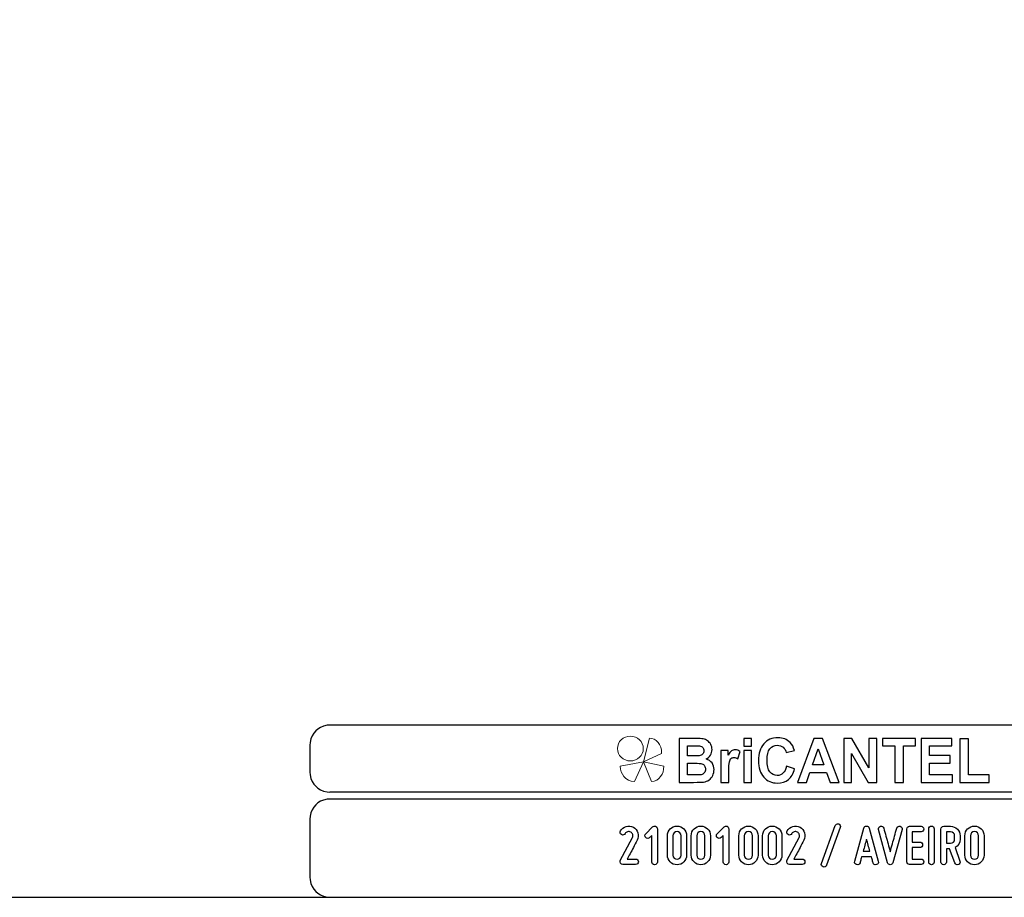
# Model space of a CAD drawing. Units: millimetres. Extents: x -185 to 205, y -143 to 145.
# Drawn here: x -18 to 128, y -143 to -14 of the extents above; entities that cross this region are included whole.
import ezdxf

# ---------------------------------------------------------------- set-up
doc = ezdxf.new("R2010")
doc.units = ezdxf.units.MM
doc.header["$MEASUREMENT"] = 0
doc.layers.add('Camada 1', color=7, linetype='Continuous')

msp = doc.modelspace()

# ---------------------------------------------------------------- linework, layer by layer
at = {"layer": 'Camada 1', "color": 9, "lineweight": 9}
msp.add_ellipse((72.4132, -121.4688), major_axis=(1.912, 0), ratio=0.95726987, dxfattribs=at)
at = {"layer": 'Camada 1', "lineweight": 9}
for points in [[(-185.0079, 143.5453), (-185.0079, 143.5453), (-185.0079, -143.4747), (-185.0079, -143.4747), (-185.0079, -143.4747), (-185.0079, -143.4747), (22.1291, -143.4747), (22.1291, -143.4747)], [(205.0091, -130.5631), (205.0091, -130.5631), (205.0091, 143.5453), (205.0091, 143.5453), (205.0091, 143.5453), (205.0091, 143.5453), (-185.0079, 143.5453), (-185.0079, 143.5453)]]:
    msp.add_open_spline(points, degree=3, knots=[0, 0, 0, 0, 0.33333333, 0.33333333, 0.33333333, 0.33333333, 1, 1, 1, 1], dxfattribs=at)
at = {"layer": 'Camada 1', "lineweight": 25}
for points in [[(27.9711, -118.0112), (27.9711, -118.0112), (27.5477, -118.0324), (27.5477, -118.0324), (27.5477, -118.0324), (26.1165, -118.3411), (25.3376, -119.1196), (25.0289, -120.5512), (25.0289, -120.5512), (25.0289, -120.5512), (25.0077, -120.9746), (25.0077, -120.9746)], [(25.0077, -124.9539), (25.0077, -124.9539), (25.0289, -125.3772), (25.0289, -125.3772), (25.0289, -125.3772), (25.3376, -126.8084), (26.1165, -127.5874), (27.5477, -127.8961), (27.5477, -127.8961), (27.5477, -127.8961), (27.9711, -127.9172), (27.9711, -127.9172)], [(27.9711, -128.9332), (27.9711, -128.9332), (27.5477, -128.9544), (27.5477, -128.9544), (27.5477, -128.9544), (26.1165, -129.2631), (25.3376, -130.042), (25.0289, -131.4732), (25.0289, -131.4732), (25.0289, -131.4732), (25.0077, -131.8965), (25.0077, -131.8965)], [(25.0077, -140.4902), (25.0077, -140.4902), (25.0289, -140.9135), (25.0289, -140.9135), (25.0289, -140.9135), (25.3376, -142.3448), (26.1165, -143.1237), (27.5477, -143.4324), (27.5477, -143.4324), (27.5477, -143.4324), (27.9711, -143.4535), (27.9711, -143.4535)], [(25.0077, -140.4902), (25.0077, -140.4902), (25.0289, -140.9136), (25.0289, -140.9136), (25.0289, -140.9136), (25.3376, -142.3448), (26.1165, -143.1237), (27.5477, -143.4324), (27.5477, -143.4324), (27.5477, -143.4324), (27.9711, -143.4536), (27.9711, -143.4536)]]:
    msp.add_open_spline(points, degree=3, knots=[0, 0, 0, 0, 0.25, 0.25, 0.25, 0.25, 0.5, 0.5, 0.5, 0.5, 1, 1, 1, 1], dxfattribs=at)
for points in [[(168.0309, -118.0112), (168.0309, -118.0112), (27.9711, -118.0112), (27.9711, -118.0112)], [(25.0077, -120.9746), (25.0077, -120.9746), (25.0077, -124.9539), (25.0077, -124.9539)], [(168.0309, -127.9384), (168.0309, -127.9384), (27.9711, -127.9384), (27.9711, -127.9384)], [(167.9251, -128.9332), (167.9251, -128.9332), (27.9711, -128.9332), (27.9711, -128.9332)], [(25.0077, -131.8966), (25.0077, -131.8966), (25.0077, -140.4902), (25.0077, -140.4902)], [(-185.0079, -143.4747), (-185.0079, -143.4747), (27.9711, -143.4747), (27.9711, -143.4747)], [(27.9711, -143.4747), (27.9711, -143.4747), (167.9251, -143.4747), (167.9251, -143.4747)], [(27.9711, -143.4747), (27.9711, -143.4747), (167.9251, -143.4747), (167.9251, -143.4747)]]:
    msp.add_open_spline(points, degree=3, dxfattribs=at)
at = {"layer": 'Camada 1', "color": 242, "lineweight": 9}
msp.add_open_spline([(77.0084, -122.1998), (77.0084, -122.1998), (74.3436, -123.4361), (74.3436, -123.4361), (74.3436, -123.4361), (74.3436, -123.4361), (75.2423, -119.9125), (75.2423, -119.9125), (75.2423, -119.9125), (76.1686, -119.9748), (77.0923, -120.8088), (77.0084, -122.1998)], degree=3, knots=[0, 0, 0, 0, 0.25, 0.25, 0.25, 0.25, 0.5, 0.5, 0.5, 0.5, 1, 1, 1, 1], dxfattribs=at)
at = {"layer": 'Camada 1', "color": 242}
for points, knots in [([(79.6439, -119.9847), (79.6439, -119.9847), (82.102, -119.9847), (82.102, -119.9847), (82.102, -119.9847), (82.5899, -119.9847), (82.9519, -120.0058), (83.1909, -120.048), (83.1909, -120.048), (83.4313, -120.0918), (83.6444, -120.1808), (83.8333, -120.3151), (83.8333, -120.3151), (84.0222, -120.4508), (84.1796, -120.6304), (84.3055, -120.8552), (84.3055, -120.8552), (84.4315, -121.08), (84.4944, -121.3336), (84.4944, -121.6127), (84.4944, -121.6127), (84.4944, -121.9145), (84.4172, -122.1937), (84.2626, -122.4456), (84.2626, -122.4456), (84.108, -122.6992), (83.8977, -122.8878), (83.6331, -123.0145), (83.6331, -123.0145), (84.0065, -123.1307), (84.2926, -123.3269), (84.4944, -123.6045), (84.4944, -123.6045), (84.6947, -123.8822), (84.7948, -124.2081), (84.7948, -124.5838), (84.7948, -124.5838), (84.7948, -124.8796), (84.7304, -125.1663), (84.6003, -125.4454), (84.6003, -125.4454), (84.4701, -125.7246), (84.2926, -125.9479), (84.0666, -126.1154), (84.0666, -126.1154), (83.842, -126.2814), (83.5643, -126.384), (83.2339, -126.4232), (83.2339, -126.4232), (83.0278, -126.4459), (82.5285, -126.461), (81.7372, -126.467), (81.7372, -126.467), (81.7372, -126.467), (79.6439, -126.467), (79.6439, -126.467), (79.6439, -126.467), (79.6439, -126.467), (79.6439, -119.9847), (79.6439, -119.9847)], [0, 0, 0, 0, 0.0625, 0.0625, 0.0625, 0.0625, 0.125, 0.125, 0.125, 0.125, 0.1875, 0.1875, 0.1875, 0.1875, 0.25, 0.25, 0.25, 0.25, 0.3125, 0.3125, 0.3125, 0.3125, 0.375, 0.375, 0.375, 0.375, 0.4375, 0.4375, 0.4375, 0.4375, 0.5, 0.5, 0.5, 0.5, 0.5625, 0.5625, 0.5625, 0.5625, 0.625, 0.625, 0.625, 0.625, 0.6875, 0.6875, 0.6875, 0.6875, 0.75, 0.75, 0.75, 0.75, 0.8125, 0.8125, 0.8125, 0.8125, 0.875, 0.875, 0.875, 0.875, 1, 1, 1, 1]), ([(89.1761, -121.1344), (89.1761, -121.1344), (89.1761, -119.9847), (89.1761, -119.9847), (89.1761, -119.9847), (89.1761, -119.9847), (90.3522, -119.9847), (90.3522, -119.9847), (90.3522, -119.9847), (90.3522, -119.9847), (90.3522, -121.1344), (90.3522, -121.1344), (90.3522, -121.1344), (90.3522, -121.1344), (89.1761, -121.1344), (89.1761, -121.1344)], [0, 0, 0, 0, 0.2, 0.2, 0.2, 0.2, 0.4, 0.4, 0.4, 0.4, 0.6, 0.6, 0.6, 0.6, 1, 1, 1, 1]), ([(95.5018, -124.0768), (95.5018, -124.0768), (96.7037, -124.4661), (96.7037, -124.4661), (96.7037, -124.4661), (96.5191, -125.1799), (96.2115, -125.7095), (95.7823, -126.0566), (95.7823, -126.0566), (95.353, -126.4021), (94.8093, -126.5756), (94.1497, -126.5756), (94.1497, -126.5756), (93.3326, -126.5756), (92.6615, -126.2814), (92.1351, -125.6929), (92.1351, -125.6929), (91.61, -125.1044), (91.3466, -124.3001), (91.3466, -123.2786), (91.3466, -123.2786), (91.3466, -122.1997), (91.6114, -121.3607), (92.1394, -120.7632), (92.1394, -120.7632), (92.6673, -120.1657), (93.3627, -119.867), (94.224, -119.867), (94.224, -119.867), (94.9767, -119.867), (95.5877, -120.1023), (96.057, -120.5715), (96.057, -120.5715), (96.3374, -120.8492), (96.5463, -121.2475), (96.6865, -121.7681), (96.6865, -121.7681), (96.6865, -121.7681), (95.4588, -122.076), (95.4588, -122.076), (95.4588, -122.076), (95.3859, -121.741), (95.2342, -121.4754), (95.0039, -121.2807), (95.0039, -121.2807), (94.772, -121.0861), (94.4916, -120.9895), (94.1625, -120.9895), (94.1625, -120.9895), (93.7061, -120.9895), (93.3356, -121.1615), (93.0522, -121.5071), (93.0522, -121.5071), (92.7675, -121.8511), (92.6258, -122.4094), (92.6258, -123.182), (92.6258, -123.182), (92.6258, -123.9999), (92.766, -124.5838), (93.045, -124.9309), (93.045, -124.9309), (93.3255, -125.2795), (93.689, -125.453), (94.1368, -125.453), (94.1368, -125.453), (94.4673, -125.453), (94.752, -125.3428), (94.9896, -125.121), (94.9896, -125.121), (95.2271, -124.8992), (95.3988, -124.5521), (95.5018, -124.0768)], [0, 0, 0, 0, 0.05263158, 0.05263158, 0.05263158, 0.05263158, 0.10526316, 0.10526316, 0.10526316, 0.10526316, 0.15789474, 0.15789474, 0.15789474, 0.15789474, 0.21052632, 0.21052632, 0.21052632, 0.21052632, 0.26315789, 0.26315789, 0.26315789, 0.26315789, 0.31578947, 0.31578947, 0.31578947, 0.31578947, 0.36842105, 0.36842105, 0.36842105, 0.36842105, 0.42105263, 0.42105263, 0.42105263, 0.42105263, 0.47368421, 0.47368421, 0.47368421, 0.47368421, 0.52631579, 0.52631579, 0.52631579, 0.52631579, 0.57894737, 0.57894737, 0.57894737, 0.57894737, 0.63157895, 0.63157895, 0.63157895, 0.63157895, 0.68421053, 0.68421053, 0.68421053, 0.68421053, 0.73684211, 0.73684211, 0.73684211, 0.73684211, 0.78947368, 0.78947368, 0.78947368, 0.78947368, 0.84210526, 0.84210526, 0.84210526, 0.84210526, 0.89473684, 0.89473684, 0.89473684, 0.89473684, 1, 1, 1, 1]), ([(103.307, -126.467), (103.307, -126.467), (101.9663, -126.467), (101.9663, -126.467), (101.9663, -126.467), (101.9663, -126.467), (101.4354, -124.9912), (101.4354, -124.9912), (101.4354, -124.9912), (101.4354, -124.9912), (98.9701, -124.9912), (98.9701, -124.9912), (98.9701, -124.9912), (98.9701, -124.9912), (98.4593, -126.467), (98.4593, -126.467), (98.4593, -126.467), (98.4593, -126.467), (97.143, -126.467), (97.143, -126.467), (97.143, -126.467), (97.143, -126.467), (99.5296, -119.9847), (99.5296, -119.9847), (99.5296, -119.9847), (99.5296, -119.9847), (100.8446, -119.9847), (100.8446, -119.9847), (100.8446, -119.9847), (100.8446, -119.9847), (103.307, -126.467), (103.307, -126.467)], [0, 0, 0, 0, 0.11111111, 0.11111111, 0.11111111, 0.11111111, 0.22222222, 0.22222222, 0.22222222, 0.22222222, 0.33333333, 0.33333333, 0.33333333, 0.33333333, 0.44444444, 0.44444444, 0.44444444, 0.44444444, 0.55555556, 0.55555556, 0.55555556, 0.55555556, 0.66666667, 0.66666667, 0.66666667, 0.66666667, 0.77777778, 0.77777778, 0.77777778, 0.77777778, 1, 1, 1, 1]), ([(103.9695, -126.467), (103.9695, -126.467), (103.9695, -119.9847), (103.9695, -119.9847), (103.9695, -119.9847), (103.9695, -119.9847), (105.1743, -119.9847), (105.1743, -119.9847), (105.1743, -119.9847), (105.1743, -119.9847), (107.704, -124.3288), (107.704, -124.3288), (107.704, -124.3288), (107.704, -124.3288), (107.704, -119.9847), (107.704, -119.9847), (107.704, -119.9847), (107.704, -119.9847), (108.8544, -119.9847), (108.8544, -119.9847), (108.8544, -119.9847), (108.8544, -119.9847), (108.8544, -126.467), (108.8544, -126.467), (108.8544, -126.467), (108.8544, -126.467), (107.6109, -126.467), (107.6109, -126.467), (107.6109, -126.467), (107.6109, -126.467), (105.1198, -122.2057), (105.1198, -122.2057), (105.1198, -122.2057), (105.1198, -122.2057), (105.1198, -126.467), (105.1198, -126.467), (105.1198, -126.467), (105.1198, -126.467), (103.9695, -126.467), (103.9695, -126.467)], [0, 0, 0, 0, 0.09090909, 0.09090909, 0.09090909, 0.09090909, 0.18181818, 0.18181818, 0.18181818, 0.18181818, 0.27272727, 0.27272727, 0.27272727, 0.27272727, 0.36363636, 0.36363636, 0.36363636, 0.36363636, 0.45454545, 0.45454545, 0.45454545, 0.45454545, 0.54545455, 0.54545455, 0.54545455, 0.54545455, 0.63636364, 0.63636364, 0.63636364, 0.63636364, 0.72727273, 0.72727273, 0.72727273, 0.72727273, 0.81818182, 0.81818182, 0.81818182, 0.81818182, 1, 1, 1, 1]), ([(111.5516, -126.467), (111.5516, -126.467), (111.5516, -121.08), (111.5516, -121.08), (111.5516, -121.08), (111.5516, -121.08), (109.7316, -121.08), (109.7316, -121.08), (109.7316, -121.08), (109.7316, -121.08), (109.7316, -119.9847), (109.7316, -119.9847), (109.7316, -119.9847), (109.7316, -119.9847), (114.6078, -119.9847), (114.6078, -119.9847), (114.6078, -119.9847), (114.6078, -119.9847), (114.6078, -121.08), (114.6078, -121.08), (114.6078, -121.08), (114.6078, -121.08), (112.7964, -121.08), (112.7964, -121.08), (112.7964, -121.08), (112.7964, -121.08), (112.7964, -126.467), (112.7964, -126.467), (112.7964, -126.467), (112.7964, -126.467), (111.5516, -126.467), (111.5516, -126.467)], [0, 0, 0, 0, 0.11111111, 0.11111111, 0.11111111, 0.11111111, 0.22222222, 0.22222222, 0.22222222, 0.22222222, 0.33333333, 0.33333333, 0.33333333, 0.33333333, 0.44444444, 0.44444444, 0.44444444, 0.44444444, 0.55555556, 0.55555556, 0.55555556, 0.55555556, 0.66666667, 0.66666667, 0.66666667, 0.66666667, 0.77777778, 0.77777778, 0.77777778, 0.77777778, 1, 1, 1, 1]), ([(115.4134, -126.467), (115.4134, -126.467), (115.4134, -119.9847), (115.4134, -119.9847), (115.4134, -119.9847), (115.4134, -119.9847), (119.9634, -119.9847), (119.9634, -119.9847), (119.9634, -119.9847), (119.9634, -119.9847), (119.9634, -121.08), (119.9634, -121.08), (119.9634, -121.08), (119.9634, -121.08), (116.6582, -121.08), (116.6582, -121.08), (116.6582, -121.08), (116.6582, -121.08), (116.6582, -122.5196), (116.6582, -122.5196), (116.6582, -122.5196), (116.6582, -122.5196), (119.7316, -122.5196), (119.7316, -122.5196), (119.7316, -122.5196), (119.7316, -122.5196), (119.7316, -123.6151), (119.7316, -123.6151), (119.7316, -123.6151), (119.7316, -123.6151), (116.6582, -123.6151), (116.6582, -123.6151), (116.6582, -123.6151), (116.6582, -123.6151), (116.6582, -125.3715), (116.6582, -125.3715), (116.6582, -125.3715), (116.6582, -125.3715), (120.0836, -125.3715), (120.0836, -125.3715), (120.0836, -125.3715), (120.0836, -125.3715), (120.0836, -126.467), (120.0836, -126.467), (120.0836, -126.467), (120.0836, -126.467), (115.4134, -126.467), (115.4134, -126.467)], [0, 0, 0, 0, 0.07692308, 0.07692308, 0.07692308, 0.07692308, 0.15384615, 0.15384615, 0.15384615, 0.15384615, 0.23076923, 0.23076923, 0.23076923, 0.23076923, 0.30769231, 0.30769231, 0.30769231, 0.30769231, 0.38461538, 0.38461538, 0.38461538, 0.38461538, 0.46153846, 0.46153846, 0.46153846, 0.46153846, 0.53846154, 0.53846154, 0.53846154, 0.53846154, 0.61538462, 0.61538462, 0.61538462, 0.61538462, 0.69230769, 0.69230769, 0.69230769, 0.69230769, 0.76923077, 0.76923077, 0.76923077, 0.76923077, 0.84615385, 0.84615385, 0.84615385, 0.84615385, 1, 1, 1, 1]), ([(121.1738, -126.467), (121.1738, -126.467), (121.1738, -120.039), (121.1738, -120.039), (121.1738, -120.039), (121.1738, -120.039), (122.4186, -120.039), (122.4186, -120.039), (122.4186, -120.039), (122.4186, -120.039), (122.4186, -125.3715), (122.4186, -125.3715), (122.4186, -125.3715), (122.4186, -125.3715), (125.5007, -125.3715), (125.5007, -125.3715), (125.5007, -125.3715), (125.5007, -125.3715), (125.5007, -126.467), (125.5007, -126.467), (125.5007, -126.467), (125.5007, -126.467), (121.1738, -126.467), (121.1738, -126.467)], [0, 0, 0, 0, 0.14285714, 0.14285714, 0.14285714, 0.14285714, 0.28571429, 0.28571429, 0.28571429, 0.28571429, 0.42857143, 0.42857143, 0.42857143, 0.42857143, 0.57142857, 0.57142857, 0.57142857, 0.57142857, 0.71428571, 0.71428571, 0.71428571, 0.71428571, 1, 1, 1, 1]), ([(80.8887, -121.0619), (80.8887, -121.0619), (80.8887, -122.5558), (80.8887, -122.5558), (80.8887, -122.5558), (80.8887, -122.5558), (81.7014, -122.5558), (81.7014, -122.5558), (81.7014, -122.5558), (82.1836, -122.5558), (82.4841, -122.5483), (82.6014, -122.5332), (82.6014, -122.5332), (82.8131, -122.5075), (82.9806, -122.4306), (83.1022, -122.3023), (83.1022, -122.3023), (83.2238, -122.174), (83.2839, -122.0065), (83.2839, -121.7983), (83.2839, -121.7983), (83.2839, -121.5976), (83.231, -121.4362), (83.1265, -121.3109), (83.1265, -121.3109), (83.0221, -121.1857), (82.8661, -121.1102), (82.6601, -121.0846), (82.6601, -121.0846), (82.537, -121.0695), (82.1836, -121.0619), (81.6013, -121.0619), (81.6013, -121.0619), (81.6013, -121.0619), (80.8887, -121.0619), (80.8887, -121.0619)], [0, 0, 0, 0, 0.1, 0.1, 0.1, 0.1, 0.2, 0.2, 0.2, 0.2, 0.3, 0.3, 0.3, 0.3, 0.4, 0.4, 0.4, 0.4, 0.5, 0.5, 0.5, 0.5, 0.6, 0.6, 0.6, 0.6, 0.7, 0.7, 0.7, 0.7, 0.8, 0.8, 0.8, 0.8, 1, 1, 1, 1]), ([(86.9597, -126.467), (86.9597, -126.467), (85.7835, -126.467), (85.7835, -126.467), (85.7835, -126.467), (85.7835, -126.467), (85.7835, -121.7681), (85.7835, -121.7681), (85.7835, -121.7681), (85.7835, -121.7681), (86.8739, -121.7681), (86.8739, -121.7681), (86.8739, -121.7681), (86.8739, -121.7681), (86.8739, -122.4351), (86.8739, -122.4351), (86.8739, -122.4351), (87.0613, -122.1197), (87.2302, -121.913), (87.3804, -121.8149), (87.3804, -121.8149), (87.5306, -121.7168), (87.7009, -121.6685), (87.8912, -121.6685), (87.8912, -121.6685), (88.1602, -121.6685), (88.4191, -121.747), (88.6681, -121.9024), (88.6681, -121.9024), (88.6681, -121.9024), (88.3033, -122.9859), (88.3033, -122.9859), (88.3033, -122.9859), (88.1044, -122.85), (87.9198, -122.7821), (87.7495, -122.7821), (87.7495, -122.7821), (87.5836, -122.7821), (87.4433, -122.8304), (87.3289, -122.9255), (87.3289, -122.9255), (87.2144, -123.0221), (87.1242, -123.1941), (87.0584, -123.4446), (87.0584, -123.4446), (86.9926, -123.6951), (86.9597, -124.2202), (86.9597, -125.0184), (86.9597, -125.0184), (86.9597, -125.0184), (86.9597, -126.467), (86.9597, -126.467)], [0, 0, 0, 0, 0.07142857, 0.07142857, 0.07142857, 0.07142857, 0.14285714, 0.14285714, 0.14285714, 0.14285714, 0.21428571, 0.21428571, 0.21428571, 0.21428571, 0.28571429, 0.28571429, 0.28571429, 0.28571429, 0.35714286, 0.35714286, 0.35714286, 0.35714286, 0.42857143, 0.42857143, 0.42857143, 0.42857143, 0.5, 0.5, 0.5, 0.5, 0.57142857, 0.57142857, 0.57142857, 0.57142857, 0.64285714, 0.64285714, 0.64285714, 0.64285714, 0.71428571, 0.71428571, 0.71428571, 0.71428571, 0.78571429, 0.78571429, 0.78571429, 0.78571429, 0.85714286, 0.85714286, 0.85714286, 0.85714286, 1, 1, 1, 1]), ([(89.1761, -126.467), (89.1761, -126.467), (89.1761, -121.7681), (89.1761, -121.7681), (89.1761, -121.7681), (89.1761, -121.7681), (90.3522, -121.7681), (90.3522, -121.7681), (90.3522, -121.7681), (90.3522, -121.7681), (90.3522, -126.467), (90.3522, -126.467), (90.3522, -126.467), (90.3522, -126.467), (89.1761, -126.467), (89.1761, -126.467)], [0, 0, 0, 0, 0.2, 0.2, 0.2, 0.2, 0.4, 0.4, 0.4, 0.4, 0.6, 0.6, 0.6, 0.6, 1, 1, 1, 1]), ([(101.0319, -123.8957), (101.0319, -123.8957), (100.1778, -121.4965), (100.1778, -121.4965), (100.1778, -121.4965), (100.1778, -121.4965), (99.3479, -123.8957), (99.3479, -123.8957), (99.3479, -123.8957), (99.3479, -123.8957), (101.0319, -123.8957), (101.0319, -123.8957)], [0, 0, 0, 0, 0.25, 0.25, 0.25, 0.25, 0.5, 0.5, 0.5, 0.5, 1, 1, 1, 1]), ([(80.8887, -123.6332), (80.8887, -123.6332), (80.8887, -125.3715), (80.8887, -125.3715), (80.8887, -125.3715), (80.8887, -125.3715), (82.0391, -125.3715), (82.0391, -125.3715), (82.0391, -125.3715), (82.4855, -125.3715), (82.7703, -125.3579), (82.8904, -125.3323), (82.8904, -125.3323), (83.075, -125.2961), (83.2252, -125.21), (83.3411, -125.0727), (83.3411, -125.0727), (83.4571, -124.9339), (83.5157, -124.7513), (83.5157, -124.5205), (83.5157, -124.5205), (83.5157, -124.3243), (83.4714, -124.1598), (83.3812, -124.024), (83.3812, -124.024), (83.2925, -123.8882), (83.1623, -123.7886), (82.9935, -123.7267), (82.9935, -123.7267), (82.8246, -123.6649), (82.4569, -123.6332), (81.8917, -123.6332), (81.8917, -123.6332), (81.8917, -123.6332), (80.8887, -123.6332), (80.8887, -123.6332)], [0, 0, 0, 0, 0.1, 0.1, 0.1, 0.1, 0.2, 0.2, 0.2, 0.2, 0.3, 0.3, 0.3, 0.3, 0.4, 0.4, 0.4, 0.4, 0.5, 0.5, 0.5, 0.5, 0.6, 0.6, 0.6, 0.6, 0.7, 0.7, 0.7, 0.7, 0.8, 0.8, 0.8, 0.8, 1, 1, 1, 1])]:
    msp.add_open_spline(points, degree=3, knots=knots, dxfattribs=at)
at = {"layer": 'Camada 1', "color": 177, "lineweight": 9}
for points in [[(73.0033, -126.3577), (73.0033, -126.3577), (74.3518, -123.4293), (74.3518, -123.4293), (74.3518, -123.4293), (74.3518, -123.4293), (70.9177, -124.0976), (70.9177, -124.0976), (70.9177, -124.0976), (70.9208, -125.1661), (71.6641, -126.311), (73.0033, -126.3577)], [(75.5348, -126.3577), (75.5348, -126.3577), (74.3517, -123.4293), (74.3517, -123.4293), (74.3517, -123.4293), (74.3517, -123.4293), (77.3644, -124.0976), (77.3644, -124.0976), (77.3644, -124.0976), (77.3617, -125.1661), (76.7096, -126.311), (75.5348, -126.3577)]]:
    msp.add_open_spline(points, degree=3, knots=[0, 0, 0, 0, 0.25, 0.25, 0.25, 0.25, 0.5, 0.5, 0.5, 0.5, 1, 1, 1, 1], dxfattribs=at)
at = {"layer": 'Camada 1', "lineweight": 9}
for points in [[(25.0077, -131.8966), (25.0077, -131.8966), (25.0077, -140.4902), (25.0077, -140.4902)], [(27.8441, -143.4536), (27.8441, -143.4536), (167.9886, -143.4536), (167.9886, -143.4536)], [(27.8652, -143.4536), (27.8652, -143.4536), (115.0084, -143.4747), (115.0084, -143.4747)]]:
    msp.add_open_spline(points, degree=3, dxfattribs=at)
at = {"layer": 'Camada 1', "color": 250}
for points, knots in [([(71.0856, -134.208), (71.2804, -134.3181), (71.5259, -134.2503), (71.636, -134.0556), (71.636, -134.0556), (71.7291, -133.9117), (71.8476, -133.8185), (72, -133.7762), (72, -133.7762), (72.1609, -133.7339), (72.3218, -133.7508), (72.4657, -133.827), (72.4657, -133.827), (72.6096, -133.9032), (72.7027, -134.0217), (72.7535, -134.1826), (72.7535, -134.1826), (72.7959, -134.3435), (72.7874, -134.4959), (72.7112, -134.6483), (72.7112, -134.6483), (72.7112, -134.6483), (70.9248, -138.0349), (70.9248, -138.0349), (70.9248, -138.0349), (70.8655, -138.1788), (70.8655, -138.3058), (70.9417, -138.4328), (70.9417, -138.4328), (71.0264, -138.5598), (71.1449, -138.6276), (71.2888, -138.6276), (71.2888, -138.6276), (71.2888, -138.6276), (73.1853, -138.6276), (73.1853, -138.6276), (73.1853, -138.6276), (73.4139, -138.6276), (73.5917, -138.4498), (73.5917, -138.2212), (73.5917, -138.2212), (73.5917, -137.9926), (73.4139, -137.8148), (73.1853, -137.8148), (73.1853, -137.8148), (73.1853, -137.8148), (71.9577, -137.8148), (71.9577, -137.8148), (71.9577, -137.8148), (72.1609, -137.4084), (72.5419, -136.7141), (72.8551, -136.113), (72.8551, -136.113), (73.0414, -135.7659), (73.2361, -135.4018), (73.4309, -135.0208), (73.4309, -135.0208), (73.6002, -134.6906), (73.6341, -134.3181), (73.5325, -133.954), (73.5325, -133.954), (73.4224, -133.573), (73.1938, -133.2936), (72.8551, -133.1158), (72.8551, -133.1158), (72.525, -132.938), (72.1524, -132.8872), (71.7884, -132.9888), (71.7884, -132.9888), (71.4074, -133.0989), (71.128, -133.319), (70.9332, -133.6492), (70.9332, -133.6492), (70.8232, -133.8439), (70.8909, -134.081), (71.0856, -134.208)], [0, 0, 0, 0, 0.05, 0.05, 0.05, 0.05, 0.1, 0.1, 0.1, 0.1, 0.15, 0.15, 0.15, 0.15, 0.2, 0.2, 0.2, 0.2, 0.25, 0.25, 0.25, 0.25, 0.3, 0.3, 0.3, 0.3, 0.35, 0.35, 0.35, 0.35, 0.4, 0.4, 0.4, 0.4, 0.45, 0.45, 0.45, 0.45, 0.5, 0.5, 0.5, 0.5, 0.55, 0.55, 0.55, 0.55, 0.6, 0.6, 0.6, 0.6, 0.65, 0.65, 0.65, 0.65, 0.7, 0.7, 0.7, 0.7, 0.75, 0.75, 0.75, 0.75, 0.8, 0.8, 0.8, 0.8, 0.85, 0.85, 0.85, 0.85, 0.9, 0.9, 0.9, 0.9, 1, 1, 1, 1]), ([(75.2681, -134.6483), (75.3105, -134.6144), (75.3443, -134.5805), (75.3782, -134.5382), (75.3782, -134.5382), (75.4375, -134.4789), (75.5137, -134.3943), (75.5899, -134.3265), (75.5899, -134.3265), (75.5899, -134.3265), (75.5899, -138.255), (75.5899, -138.255), (75.5899, -138.255), (75.5899, -138.4836), (75.7677, -138.6614), (75.9963, -138.6614), (75.9963, -138.6614), (76.2248, -138.6614), (76.4026, -138.4836), (76.4026, -138.255), (76.4026, -138.255), (76.4026, -138.255), (76.4026, -133.3444), (76.4026, -133.3444), (76.4026, -133.3444), (76.4026, -133.1835), (76.3095, -133.0311), (76.1487, -132.9719), (76.1487, -132.9719), (75.9878, -132.8957), (75.8354, -132.9295), (75.7084, -133.0565), (75.7084, -133.0565), (75.7084, -133.0565), (74.6924, -134.0725), (74.6924, -134.0725), (74.6924, -134.0725), (74.6162, -134.1487), (74.5739, -134.2503), (74.5739, -134.3604), (74.5739, -134.3604), (74.5739, -134.4705), (74.6162, -134.5721), (74.6924, -134.6483), (74.6924, -134.6483), (74.7686, -134.7245), (74.8702, -134.7668), (74.9803, -134.7668), (74.9803, -134.7668), (75.0903, -134.7668), (75.1919, -134.7245), (75.2681, -134.6483), (75.2681, -134.6483), (75.2681, -134.6483), (75.2681, -134.6483), (75.2681, -134.6483)], [0, 0, 0, 0, 0.06666667, 0.06666667, 0.06666667, 0.06666667, 0.13333333, 0.13333333, 0.13333333, 0.13333333, 0.2, 0.2, 0.2, 0.2, 0.26666667, 0.26666667, 0.26666667, 0.26666667, 0.33333333, 0.33333333, 0.33333333, 0.33333333, 0.4, 0.4, 0.4, 0.4, 0.46666667, 0.46666667, 0.46666667, 0.46666667, 0.53333333, 0.53333333, 0.53333333, 0.53333333, 0.6, 0.6, 0.6, 0.6, 0.66666667, 0.66666667, 0.66666667, 0.66666667, 0.73333333, 0.73333333, 0.73333333, 0.73333333, 0.8, 0.8, 0.8, 0.8, 0.86666667, 0.86666667, 0.86666667, 0.86666667, 1, 1, 1, 1]), ([(79.3152, -138.6614), (80.0941, -138.6614), (80.7375, -138.0264), (80.7375, -137.239), (80.7375, -137.239), (80.7375, -137.239), (80.7375, -134.3604), (80.7375, -134.3604), (80.7375, -134.3604), (80.7375, -133.573), (80.0941, -132.938), (79.3152, -132.938), (79.3152, -132.938), (78.5278, -132.938), (77.8928, -133.573), (77.8928, -134.3604), (77.8928, -134.3604), (77.8928, -134.3604), (77.8928, -137.239), (77.8928, -137.239), (77.8928, -137.239), (77.8928, -138.0264), (78.5278, -138.6614), (79.3152, -138.6614)], [0, 0, 0, 0, 0.14285714, 0.14285714, 0.14285714, 0.14285714, 0.28571429, 0.28571429, 0.28571429, 0.28571429, 0.42857143, 0.42857143, 0.42857143, 0.42857143, 0.57142857, 0.57142857, 0.57142857, 0.57142857, 0.71428571, 0.71428571, 0.71428571, 0.71428571, 1, 1, 1, 1]), ([(79.3152, -133.7508), (79.6454, -133.7508), (79.9247, -134.0217), (79.9247, -134.3604), (79.9247, -134.3604), (79.9247, -134.3604), (79.9247, -137.239), (79.9247, -137.239), (79.9247, -137.239), (79.9247, -137.5777), (79.6454, -137.8486), (79.3152, -137.8486), (79.3152, -137.8486), (78.9765, -137.8486), (78.7056, -137.5777), (78.7056, -137.239), (78.7056, -137.239), (78.7056, -137.239), (78.7056, -134.3604), (78.7056, -134.3604), (78.7056, -134.3604), (78.7056, -134.0217), (78.9765, -133.7508), (79.3152, -133.7508)], [0, 0, 0, 0, 0.14285714, 0.14285714, 0.14285714, 0.14285714, 0.28571429, 0.28571429, 0.28571429, 0.28571429, 0.42857143, 0.42857143, 0.42857143, 0.42857143, 0.57142857, 0.57142857, 0.57142857, 0.57142857, 0.71428571, 0.71428571, 0.71428571, 0.71428571, 1, 1, 1, 1]), ([(82.8373, -138.6614), (83.6162, -138.6614), (84.2596, -138.0264), (84.2596, -137.239), (84.2596, -137.239), (84.2596, -137.239), (84.2596, -134.3604), (84.2596, -134.3604), (84.2596, -134.3604), (84.2596, -133.573), (83.6162, -132.938), (82.8373, -132.938), (82.8373, -132.938), (82.0499, -132.938), (81.4149, -133.573), (81.4149, -134.3604), (81.4149, -134.3604), (81.4149, -134.3604), (81.4149, -137.239), (81.4149, -137.239), (81.4149, -137.239), (81.4149, -138.0264), (82.0499, -138.6614), (82.8373, -138.6614)], [0, 0, 0, 0, 0.14285714, 0.14285714, 0.14285714, 0.14285714, 0.28571429, 0.28571429, 0.28571429, 0.28571429, 0.42857143, 0.42857143, 0.42857143, 0.42857143, 0.57142857, 0.57142857, 0.57142857, 0.57142857, 0.71428571, 0.71428571, 0.71428571, 0.71428571, 1, 1, 1, 1]), ([(82.8373, -133.7508), (83.1675, -133.7508), (83.4468, -134.0217), (83.4468, -134.3604), (83.4468, -134.3604), (83.4468, -134.3604), (83.4468, -137.239), (83.4468, -137.239), (83.4468, -137.239), (83.4468, -137.5777), (83.1675, -137.8486), (82.8373, -137.8486), (82.8373, -137.8486), (82.4986, -137.8486), (82.2277, -137.5777), (82.2277, -137.239), (82.2277, -137.239), (82.2277, -137.239), (82.2277, -134.3604), (82.2277, -134.3604), (82.2277, -134.3604), (82.2277, -134.0217), (82.4986, -133.7508), (82.8373, -133.7508)], [0, 0, 0, 0, 0.14285714, 0.14285714, 0.14285714, 0.14285714, 0.28571429, 0.28571429, 0.28571429, 0.28571429, 0.42857143, 0.42857143, 0.42857143, 0.42857143, 0.57142857, 0.57142857, 0.57142857, 0.57142857, 0.71428571, 0.71428571, 0.71428571, 0.71428571, 1, 1, 1, 1]), ([(85.8344, -134.6483), (85.8768, -134.6144), (85.9106, -134.5805), (85.9445, -134.5382), (85.9445, -134.5382), (86.0038, -134.4789), (86.08, -134.3943), (86.1562, -134.3265), (86.1562, -134.3265), (86.1562, -134.3265), (86.1562, -138.255), (86.1562, -138.255), (86.1562, -138.255), (86.1562, -138.4836), (86.334, -138.6614), (86.5626, -138.6614), (86.5626, -138.6614), (86.7911, -138.6614), (86.9689, -138.4836), (86.9689, -138.255), (86.9689, -138.255), (86.9689, -138.255), (86.9689, -133.3444), (86.9689, -133.3444), (86.9689, -133.3444), (86.9689, -133.1835), (86.8758, -133.0311), (86.715, -132.9719), (86.715, -132.9719), (86.5541, -132.8957), (86.4017, -132.9295), (86.2747, -133.0565), (86.2747, -133.0565), (86.2747, -133.0565), (85.2587, -134.0725), (85.2587, -134.0725), (85.2587, -134.0725), (85.1825, -134.1487), (85.1402, -134.2503), (85.1402, -134.3604), (85.1402, -134.3604), (85.1402, -134.4705), (85.1825, -134.5721), (85.2587, -134.6483), (85.2587, -134.6483), (85.3349, -134.7245), (85.4365, -134.7668), (85.5466, -134.7668), (85.5466, -134.7668), (85.6566, -134.7668), (85.7582, -134.7245), (85.8344, -134.6483), (85.8344, -134.6483), (85.8344, -134.6483), (85.8344, -134.6483), (85.8344, -134.6483)], [0, 0, 0, 0, 0.06666667, 0.06666667, 0.06666667, 0.06666667, 0.13333333, 0.13333333, 0.13333333, 0.13333333, 0.2, 0.2, 0.2, 0.2, 0.26666667, 0.26666667, 0.26666667, 0.26666667, 0.33333333, 0.33333333, 0.33333333, 0.33333333, 0.4, 0.4, 0.4, 0.4, 0.46666667, 0.46666667, 0.46666667, 0.46666667, 0.53333333, 0.53333333, 0.53333333, 0.53333333, 0.6, 0.6, 0.6, 0.6, 0.66666667, 0.66666667, 0.66666667, 0.66666667, 0.73333333, 0.73333333, 0.73333333, 0.73333333, 0.8, 0.8, 0.8, 0.8, 0.86666667, 0.86666667, 0.86666667, 0.86666667, 1, 1, 1, 1]), ([(89.8815, -138.6614), (90.6604, -138.6614), (91.3038, -138.0264), (91.3038, -137.239), (91.3038, -137.239), (91.3038, -137.239), (91.3038, -134.3604), (91.3038, -134.3604), (91.3038, -134.3604), (91.3038, -133.573), (90.6604, -132.938), (89.8815, -132.938), (89.8815, -132.938), (89.0941, -132.938), (88.4591, -133.573), (88.4591, -134.3604), (88.4591, -134.3604), (88.4591, -134.3604), (88.4591, -137.239), (88.4591, -137.239), (88.4591, -137.239), (88.4591, -138.0264), (89.0941, -138.6614), (89.8815, -138.6614)], [0, 0, 0, 0, 0.14285714, 0.14285714, 0.14285714, 0.14285714, 0.28571429, 0.28571429, 0.28571429, 0.28571429, 0.42857143, 0.42857143, 0.42857143, 0.42857143, 0.57142857, 0.57142857, 0.57142857, 0.57142857, 0.71428571, 0.71428571, 0.71428571, 0.71428571, 1, 1, 1, 1]), ([(89.8815, -133.7508), (90.2117, -133.7508), (90.491, -134.0217), (90.491, -134.3604), (90.491, -134.3604), (90.491, -134.3604), (90.491, -137.239), (90.491, -137.239), (90.491, -137.239), (90.491, -137.5777), (90.2117, -137.8486), (89.8815, -137.8486), (89.8815, -137.8486), (89.5428, -137.8486), (89.2719, -137.5777), (89.2719, -137.239), (89.2719, -137.239), (89.2719, -137.239), (89.2719, -134.3604), (89.2719, -134.3604), (89.2719, -134.3604), (89.2719, -134.0217), (89.5428, -133.7508), (89.8815, -133.7508)], [0, 0, 0, 0, 0.14285714, 0.14285714, 0.14285714, 0.14285714, 0.28571429, 0.28571429, 0.28571429, 0.28571429, 0.42857143, 0.42857143, 0.42857143, 0.42857143, 0.57142857, 0.57142857, 0.57142857, 0.57142857, 0.71428571, 0.71428571, 0.71428571, 0.71428571, 1, 1, 1, 1]), ([(93.4036, -138.6614), (94.1825, -138.6614), (94.8259, -138.0264), (94.8259, -137.239), (94.8259, -137.239), (94.8259, -137.239), (94.8259, -134.3604), (94.8259, -134.3604), (94.8259, -134.3604), (94.8259, -133.573), (94.1825, -132.938), (93.4036, -132.938), (93.4036, -132.938), (92.6162, -132.938), (91.9812, -133.573), (91.9812, -134.3604), (91.9812, -134.3604), (91.9812, -134.3604), (91.9812, -137.239), (91.9812, -137.239), (91.9812, -137.239), (91.9812, -138.0264), (92.6162, -138.6614), (93.4036, -138.6614)], [0, 0, 0, 0, 0.14285714, 0.14285714, 0.14285714, 0.14285714, 0.28571429, 0.28571429, 0.28571429, 0.28571429, 0.42857143, 0.42857143, 0.42857143, 0.42857143, 0.57142857, 0.57142857, 0.57142857, 0.57142857, 0.71428571, 0.71428571, 0.71428571, 0.71428571, 1, 1, 1, 1]), ([(93.4036, -133.7508), (93.7338, -133.7508), (94.0131, -134.0217), (94.0131, -134.3604), (94.0131, -134.3604), (94.0131, -134.3604), (94.0131, -137.239), (94.0131, -137.239), (94.0131, -137.239), (94.0131, -137.5777), (93.7338, -137.8486), (93.4036, -137.8486), (93.4036, -137.8486), (93.0649, -137.8486), (92.794, -137.5777), (92.794, -137.239), (92.794, -137.239), (92.794, -137.239), (92.794, -134.3604), (92.794, -134.3604), (92.794, -134.3604), (92.794, -134.0217), (93.0649, -133.7508), (93.4036, -133.7508)], [0, 0, 0, 0, 0.14285714, 0.14285714, 0.14285714, 0.14285714, 0.28571429, 0.28571429, 0.28571429, 0.28571429, 0.42857143, 0.42857143, 0.42857143, 0.42857143, 0.57142857, 0.57142857, 0.57142857, 0.57142857, 0.71428571, 0.71428571, 0.71428571, 0.71428571, 1, 1, 1, 1]), ([(95.7403, -134.208), (95.9351, -134.3181), (96.1806, -134.2503), (96.2907, -134.0556), (96.2907, -134.0556), (96.3838, -133.9117), (96.5023, -133.8185), (96.6547, -133.7762), (96.6547, -133.7762), (96.8156, -133.7339), (96.9765, -133.7508), (97.1204, -133.827), (97.1204, -133.827), (97.2643, -133.9032), (97.3574, -134.0217), (97.4082, -134.1826), (97.4082, -134.1826), (97.4506, -134.3435), (97.4421, -134.4959), (97.3659, -134.6483), (97.3659, -134.6483), (97.3659, -134.6483), (95.5795, -138.0349), (95.5795, -138.0349), (95.5795, -138.0349), (95.5202, -138.1788), (95.5202, -138.3058), (95.5964, -138.4328), (95.5964, -138.4328), (95.6811, -138.5598), (95.7996, -138.6276), (95.9435, -138.6276), (95.9435, -138.6276), (95.9435, -138.6276), (97.84, -138.6276), (97.84, -138.6276), (97.84, -138.6276), (98.0686, -138.6276), (98.2464, -138.4498), (98.2464, -138.2212), (98.2464, -138.2212), (98.2464, -137.9926), (98.0686, -137.8148), (97.84, -137.8148), (97.84, -137.8148), (97.84, -137.8148), (96.6124, -137.8148), (96.6124, -137.8148), (96.6124, -137.8148), (96.8156, -137.4084), (97.1966, -136.7141), (97.5098, -136.113), (97.5098, -136.113), (97.6961, -135.7659), (97.8908, -135.4018), (98.0856, -135.0208), (98.0856, -135.0208), (98.2549, -134.6906), (98.2888, -134.3181), (98.1872, -133.954), (98.1872, -133.954), (98.0771, -133.573), (97.8485, -133.2936), (97.5098, -133.1158), (97.5098, -133.1158), (97.1797, -132.938), (96.8071, -132.8872), (96.4431, -132.9888), (96.4431, -132.9888), (96.0621, -133.0989), (95.7827, -133.319), (95.5879, -133.6492), (95.5879, -133.6492), (95.4779, -133.8439), (95.5456, -134.081), (95.7403, -134.208)], [0, 0, 0, 0, 0.05, 0.05, 0.05, 0.05, 0.1, 0.1, 0.1, 0.1, 0.15, 0.15, 0.15, 0.15, 0.2, 0.2, 0.2, 0.2, 0.25, 0.25, 0.25, 0.25, 0.3, 0.3, 0.3, 0.3, 0.35, 0.35, 0.35, 0.35, 0.4, 0.4, 0.4, 0.4, 0.45, 0.45, 0.45, 0.45, 0.5, 0.5, 0.5, 0.5, 0.55, 0.55, 0.55, 0.55, 0.6, 0.6, 0.6, 0.6, 0.65, 0.65, 0.65, 0.65, 0.7, 0.7, 0.7, 0.7, 0.75, 0.75, 0.75, 0.75, 0.8, 0.8, 0.8, 0.8, 0.85, 0.85, 0.85, 0.85, 0.9, 0.9, 0.9, 0.9, 1, 1, 1, 1]), ([(103.2333, -132.6247), (103.0216, -132.5485), (102.7845, -132.6586), (102.7083, -132.8703), (102.7083, -132.8703), (102.7083, -132.8703), (100.6764, -138.4582), (100.6764, -138.4582), (100.6764, -138.4582), (100.6002, -138.6699), (100.7102, -138.8985), (100.9219, -138.9747), (100.9219, -138.9747), (101.1336, -139.0509), (101.3622, -138.9408), (101.4384, -138.7292), (101.4384, -138.7292), (101.4384, -138.7292), (103.4703, -133.1412), (103.4703, -133.1412), (103.4703, -133.1412), (103.5635, -132.938), (103.4449, -132.7009), (103.2333, -132.6247)], [0, 0, 0, 0, 0.14285714, 0.14285714, 0.14285714, 0.14285714, 0.28571429, 0.28571429, 0.28571429, 0.28571429, 0.42857143, 0.42857143, 0.42857143, 0.42857143, 0.57142857, 0.57142857, 0.57142857, 0.57142857, 0.71428571, 0.71428571, 0.71428571, 0.71428571, 1, 1, 1, 1]), ([(109.0922, -138.145), (109.0922, -138.145), (107.7375, -133.2343), (107.7375, -133.2343), (107.7375, -133.2343), (107.6952, -133.0565), (107.5428, -132.938), (107.3481, -132.938), (107.3481, -132.938), (107.1534, -132.938), (107.001, -133.0565), (106.9586, -133.2343), (106.9586, -133.2343), (106.9586, -133.2343), (105.604, -138.145), (105.604, -138.145), (105.604, -138.145), (105.5447, -138.3736), (105.6717, -138.5852), (105.8834, -138.6445), (105.8834, -138.6445), (106.112, -138.7038), (106.3236, -138.5768), (106.3829, -138.3651), (106.3829, -138.3651), (106.4083, -138.2974), (106.4252, -138.2127), (106.4506, -138.1196), (106.4506, -138.1196), (106.493, -137.9587), (106.5522, -137.7386), (106.6284, -137.4761), (106.6284, -137.4761), (106.6284, -137.4761), (108.0677, -137.4761), (108.0677, -137.4761), (108.0677, -137.4761), (108.1355, -137.7386), (108.2032, -137.9587), (108.2455, -138.1196), (108.2455, -138.1196), (108.2709, -138.2127), (108.2879, -138.2974), (108.3133, -138.3651), (108.3133, -138.3651), (108.3725, -138.5768), (108.5842, -138.7038), (108.8128, -138.6445), (108.8128, -138.6445), (109.0245, -138.5852), (109.1515, -138.3736), (109.0922, -138.145)], [0, 0, 0, 0, 0.07142857, 0.07142857, 0.07142857, 0.07142857, 0.14285714, 0.14285714, 0.14285714, 0.14285714, 0.21428571, 0.21428571, 0.21428571, 0.21428571, 0.28571429, 0.28571429, 0.28571429, 0.28571429, 0.35714286, 0.35714286, 0.35714286, 0.35714286, 0.42857143, 0.42857143, 0.42857143, 0.42857143, 0.5, 0.5, 0.5, 0.5, 0.57142857, 0.57142857, 0.57142857, 0.57142857, 0.64285714, 0.64285714, 0.64285714, 0.64285714, 0.71428571, 0.71428571, 0.71428571, 0.71428571, 0.78571429, 0.78571429, 0.78571429, 0.78571429, 0.85714286, 0.85714286, 0.85714286, 0.85714286, 1, 1, 1, 1]), ([(109.1091, -133.4545), (109.1091, -133.4545), (110.4638, -138.3651), (110.4638, -138.3651), (110.4638, -138.3651), (110.523, -138.5429), (110.667, -138.6614), (110.8617, -138.6614), (110.8617, -138.6614), (111.0395, -138.6614), (111.1919, -138.5429), (111.2511, -138.3651), (111.2511, -138.3651), (111.2511, -138.3651), (112.6058, -133.4545), (112.6058, -133.4545), (112.6058, -133.4545), (112.6651, -133.2259), (112.5465, -133.0142), (112.3179, -132.9549), (112.3179, -132.9549), (112.1063, -132.8957), (111.8777, -133.0227), (111.8184, -133.2343), (111.8184, -133.2343), (111.7083, -133.6323), (111.5983, -134.0387), (111.4882, -134.4451), (111.4882, -134.4451), (111.2935, -135.1478), (111.0564, -136.0114), (110.8617, -136.731), (110.8617, -136.731), (110.6585, -136.0114), (110.4214, -135.1478), (110.2267, -134.4451), (110.2267, -134.4451), (110.1166, -134.0387), (110.0066, -133.6323), (109.8965, -133.2343), (109.8965, -133.2343), (109.8372, -133.0227), (109.6086, -132.8957), (109.397, -132.9549), (109.397, -132.9549), (109.1684, -133.0142), (109.0498, -133.2259), (109.1091, -133.4545)], [0, 0, 0, 0, 0.07692308, 0.07692308, 0.07692308, 0.07692308, 0.15384615, 0.15384615, 0.15384615, 0.15384615, 0.23076923, 0.23076923, 0.23076923, 0.23076923, 0.30769231, 0.30769231, 0.30769231, 0.30769231, 0.38461538, 0.38461538, 0.38461538, 0.38461538, 0.46153846, 0.46153846, 0.46153846, 0.46153846, 0.53846154, 0.53846154, 0.53846154, 0.53846154, 0.61538462, 0.61538462, 0.61538462, 0.61538462, 0.69230769, 0.69230769, 0.69230769, 0.69230769, 0.76923077, 0.76923077, 0.76923077, 0.76923077, 0.84615385, 0.84615385, 0.84615385, 0.84615385, 1, 1, 1, 1]), ([(113.3086, -133.3783), (113.3086, -133.3783), (113.3086, -138.2212), (113.3086, -138.2212), (113.3086, -138.2212), (113.3086, -138.4498), (113.4864, -138.6276), (113.715, -138.6276), (113.715, -138.6276), (113.715, -138.6276), (115.4083, -138.6276), (115.4083, -138.6276), (115.4083, -138.6276), (115.6369, -138.6276), (115.8147, -138.4498), (115.8147, -138.2212), (115.8147, -138.2212), (115.8147, -137.9926), (115.6369, -137.8148), (115.4083, -137.8148), (115.4083, -137.8148), (115.4083, -137.8148), (114.1214, -137.8148), (114.1214, -137.8148), (114.1214, -137.8148), (114.1214, -137.8148), (114.1214, -136.1215), (114.1214, -136.1215), (114.1214, -136.1215), (114.1214, -136.1215), (115.2389, -136.1215), (115.2389, -136.1215), (115.2389, -136.1215), (115.4675, -136.1215), (115.6453, -135.9437), (115.6453, -135.7151), (115.6453, -135.7151), (115.6453, -135.4865), (115.4675, -135.3087), (115.2389, -135.3087), (115.2389, -135.3087), (115.2389, -135.3087), (114.1214, -135.3087), (114.1214, -135.3087), (114.1214, -135.3087), (114.1214, -135.3087), (114.1214, -133.7847), (114.1214, -133.7847), (114.1214, -133.7847), (114.1214, -133.7847), (115.4083, -133.7847), (115.4083, -133.7847), (115.4083, -133.7847), (115.6369, -133.7847), (115.8147, -133.6069), (115.8147, -133.3783), (115.8147, -133.3783), (115.8147, -133.1497), (115.6369, -132.9719), (115.4083, -132.9719), (115.4083, -132.9719), (115.4083, -132.9719), (113.715, -132.9719), (113.715, -132.9719), (113.715, -132.9719), (113.4864, -132.9719), (113.3086, -133.1497), (113.3086, -133.3783)], [0, 0, 0, 0, 0.05555556, 0.05555556, 0.05555556, 0.05555556, 0.11111111, 0.11111111, 0.11111111, 0.11111111, 0.16666667, 0.16666667, 0.16666667, 0.16666667, 0.22222222, 0.22222222, 0.22222222, 0.22222222, 0.27777778, 0.27777778, 0.27777778, 0.27777778, 0.33333333, 0.33333333, 0.33333333, 0.33333333, 0.38888889, 0.38888889, 0.38888889, 0.38888889, 0.44444444, 0.44444444, 0.44444444, 0.44444444, 0.5, 0.5, 0.5, 0.5, 0.55555556, 0.55555556, 0.55555556, 0.55555556, 0.61111111, 0.61111111, 0.61111111, 0.61111111, 0.66666667, 0.66666667, 0.66666667, 0.66666667, 0.72222222, 0.72222222, 0.72222222, 0.72222222, 0.77777778, 0.77777778, 0.77777778, 0.77777778, 0.83333333, 0.83333333, 0.83333333, 0.83333333, 0.88888889, 0.88888889, 0.88888889, 0.88888889, 1, 1, 1, 1]), ([(116.9492, -138.6614), (117.1778, -138.6614), (117.3556, -138.4836), (117.3556, -138.255), (117.3556, -138.255), (117.3556, -138.255), (117.3556, -133.3444), (117.3556, -133.3444), (117.3556, -133.3444), (117.3556, -133.1158), (117.1778, -132.938), (116.9492, -132.938), (116.9492, -132.938), (116.7206, -132.938), (116.5428, -133.1158), (116.5428, -133.3444), (116.5428, -133.3444), (116.5428, -133.3444), (116.5428, -138.255), (116.5428, -138.255), (116.5428, -138.255), (116.5428, -138.4836), (116.7206, -138.6614), (116.9492, -138.6614)], [0, 0, 0, 0, 0.14285714, 0.14285714, 0.14285714, 0.14285714, 0.28571429, 0.28571429, 0.28571429, 0.28571429, 0.42857143, 0.42857143, 0.42857143, 0.42857143, 0.57142857, 0.57142857, 0.57142857, 0.57142857, 0.71428571, 0.71428571, 0.71428571, 0.71428571, 1, 1, 1, 1]), ([(121.1994, -134.8684), (121.1994, -134.8684), (121.1994, -134.3943), (121.1994, -134.3943), (121.1994, -134.3943), (121.1994, -133.6069), (120.5644, -132.9719), (119.7771, -132.9719), (119.7771, -132.9719), (119.7771, -132.9719), (118.7611, -132.9719), (118.7611, -132.9719), (118.7611, -132.9719), (118.5325, -132.9719), (118.3547, -133.1497), (118.3547, -133.3783), (118.3547, -133.3783), (118.3547, -133.3783), (118.3547, -138.255), (118.3547, -138.255), (118.3547, -138.255), (118.3547, -138.4836), (118.5325, -138.6614), (118.7611, -138.6614), (118.7611, -138.6614), (118.9897, -138.6614), (119.1675, -138.4836), (119.1675, -138.255), (119.1675, -138.255), (119.1675, -138.255), (119.1675, -136.2908), (119.1675, -136.2908), (119.1675, -136.2908), (119.1675, -136.2908), (119.6247, -136.2908), (119.6247, -136.2908), (119.6247, -136.2908), (119.6247, -136.2908), (120.412, -138.399), (120.412, -138.399), (120.412, -138.399), (120.5052, -138.6106), (120.7253, -138.7122), (120.937, -138.636), (120.937, -138.636), (121.1486, -138.5598), (121.2672, -138.3228), (121.174, -138.1111), (121.174, -138.1111), (121.174, -138.1111), (120.4374, -136.1299), (120.4374, -136.1299), (120.4374, -136.1299), (120.9031, -135.8929), (121.1994, -135.4187), (121.1994, -134.8684)], [0, 0, 0, 0, 0.06666667, 0.06666667, 0.06666667, 0.06666667, 0.13333333, 0.13333333, 0.13333333, 0.13333333, 0.2, 0.2, 0.2, 0.2, 0.26666667, 0.26666667, 0.26666667, 0.26666667, 0.33333333, 0.33333333, 0.33333333, 0.33333333, 0.4, 0.4, 0.4, 0.4, 0.46666667, 0.46666667, 0.46666667, 0.46666667, 0.53333333, 0.53333333, 0.53333333, 0.53333333, 0.6, 0.6, 0.6, 0.6, 0.66666667, 0.66666667, 0.66666667, 0.66666667, 0.73333333, 0.73333333, 0.73333333, 0.73333333, 0.8, 0.8, 0.8, 0.8, 0.86666667, 0.86666667, 0.86666667, 0.86666667, 1, 1, 1, 1]), ([(119.1675, -135.478), (119.1675, -135.478), (119.1675, -133.7847), (119.1675, -133.7847), (119.1675, -133.7847), (119.1675, -133.7847), (119.7771, -133.7847), (119.7771, -133.7847), (119.7771, -133.7847), (120.1157, -133.7847), (120.3866, -134.0556), (120.3866, -134.3943), (120.3866, -134.3943), (120.3866, -134.3943), (120.3866, -134.8684), (120.3866, -134.8684), (120.3866, -134.8684), (120.3866, -135.2071), (120.1157, -135.478), (119.7771, -135.478), (119.7771, -135.478), (119.7771, -135.478), (119.1675, -135.478), (119.1675, -135.478)], [0, 0, 0, 0, 0.14285714, 0.14285714, 0.14285714, 0.14285714, 0.28571429, 0.28571429, 0.28571429, 0.28571429, 0.42857143, 0.42857143, 0.42857143, 0.42857143, 0.57142857, 0.57142857, 0.57142857, 0.57142857, 0.71428571, 0.71428571, 0.71428571, 0.71428571, 1, 1, 1, 1]), ([(123.3161, -138.6614), (124.1034, -138.6614), (124.7384, -138.0264), (124.7384, -137.239), (124.7384, -137.239), (124.7384, -137.239), (124.7384, -134.3604), (124.7384, -134.3604), (124.7384, -134.3604), (124.7384, -133.573), (124.1034, -132.938), (123.3161, -132.938), (123.3161, -132.938), (122.5287, -132.938), (121.8937, -133.573), (121.8937, -134.3604), (121.8937, -134.3604), (121.8937, -134.3604), (121.8937, -137.239), (121.8937, -137.239), (121.8937, -137.239), (121.8937, -138.0264), (122.5287, -138.6614), (123.3161, -138.6614)], [0, 0, 0, 0, 0.14285714, 0.14285714, 0.14285714, 0.14285714, 0.28571429, 0.28571429, 0.28571429, 0.28571429, 0.42857143, 0.42857143, 0.42857143, 0.42857143, 0.57142857, 0.57142857, 0.57142857, 0.57142857, 0.71428571, 0.71428571, 0.71428571, 0.71428571, 1, 1, 1, 1]), ([(123.3161, -133.7508), (123.6547, -133.7508), (123.9256, -134.0217), (123.9256, -134.3604), (123.9256, -134.3604), (123.9256, -134.3604), (123.9256, -137.239), (123.9256, -137.239), (123.9256, -137.239), (123.9256, -137.5777), (123.6547, -137.8486), (123.3161, -137.8486), (123.3161, -137.8486), (122.9774, -137.8486), (122.7065, -137.5777), (122.7065, -137.239), (122.7065, -137.239), (122.7065, -137.239), (122.7065, -134.3604), (122.7065, -134.3604), (122.7065, -134.3604), (122.7065, -134.0217), (122.9774, -133.7508), (123.3161, -133.7508)], [0, 0, 0, 0, 0.14285714, 0.14285714, 0.14285714, 0.14285714, 0.28571429, 0.28571429, 0.28571429, 0.28571429, 0.42857143, 0.42857143, 0.42857143, 0.42857143, 0.57142857, 0.57142857, 0.57142857, 0.57142857, 0.71428571, 0.71428571, 0.71428571, 0.71428571, 1, 1, 1, 1]), ([(107.8391, -136.6633), (107.8391, -136.6633), (106.857, -136.6633), (106.857, -136.6633), (106.857, -136.6633), (107.0179, -136.0791), (107.1872, -135.4272), (107.3481, -134.8769), (107.3481, -134.8769), (107.509, -135.4272), (107.6783, -136.0791), (107.8391, -136.6633)], [0, 0, 0, 0, 0.25, 0.25, 0.25, 0.25, 0.5, 0.5, 0.5, 0.5, 1, 1, 1, 1])]:
    msp.add_open_spline(points, degree=3, knots=knots, dxfattribs=at)

doc.saveas('drawing.dxf')
